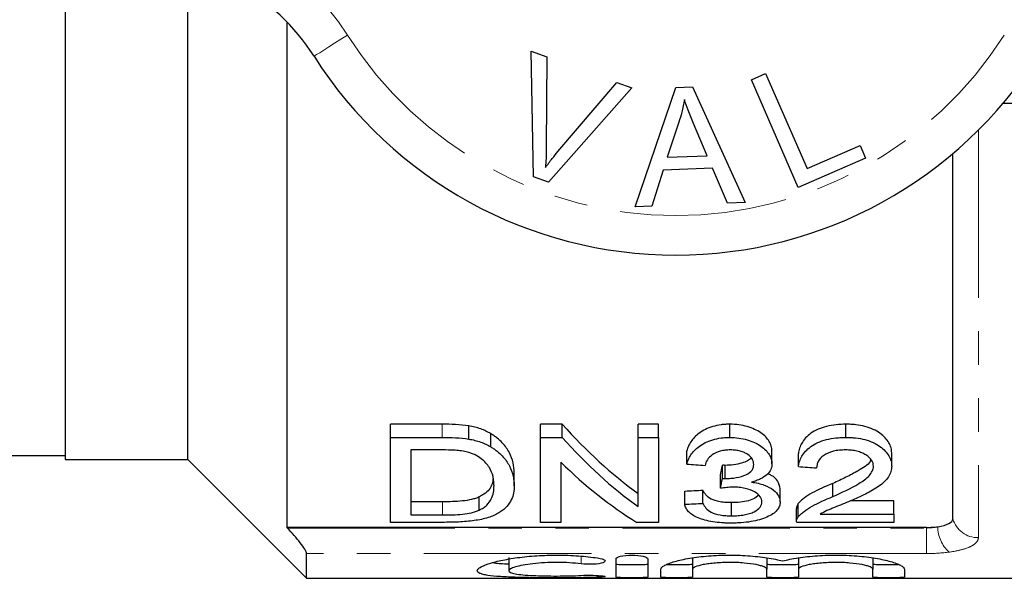
# Model space of a CAD drawing. Units: millimetres. Extents: x 143 to 264, y 78 to 279.
# Drawn here: x 163 to 200, y 82 to 103 of the extents above; entities that cross this region are included whole.
import ezdxf

# ---------------------------------------------------------------- set-up
doc = ezdxf.new("R2010")
doc.units = ezdxf.units.MM
doc.linetypes.add('PHANTOM', pattern=[12.7, 6.35, -1.27, 1.27, -1.27, 1.27, -1.27])

msp = doc.modelspace()

# ---------------------------------------------------------------- linework, layer by layer
at = {"color": 7, "linetype": 'Continuous', "lineweight": 25}
for p, q in [((164.655, 105.69), (164.655, 86.69)), ((169.305, 86.69), (169.305, 105.443)), ((173.055, 103.282), (173.055, 84.118)), ((182.32, 102.174), (182.918, 101.955)), ((182.409, 97.411), (182.32, 102.174)), ((182.918, 101.955), (182.893, 98.529)), ((190.667, 101.089), (191.208, 101.324)), ((191.208, 101.324), (192.777, 97.718)), ((183.336, 98.365), (185.572, 100.983)), ((185.572, 100.983), (186.136, 100.777)), ((186.263, 96.271), (187.804, 100.797)), ((187.804, 100.797), (188.439, 100.822)), ((188.439, 100.822), (190.437, 96.432)), ((192.446, 97.001), (190.667, 101.089)), ((186.136, 100.777), (182.975, 97.203)), ((206.805, 100.19), (200.207, 100.19)), ((187.919, 99.479), (187.48, 98.153)), ((188.992, 98.21), (188.479, 99.427)), ((192.777, 97.718), (194.79, 98.594)), ((194.79, 98.594), (195, 98.112)), ((187.48, 98.153), (188.992, 98.21)), ((198.305, 84.44), (198.305, 98.288)), ((195, 98.112), (192.446, 97.001)), ((187.328, 97.665), (186.89, 96.295)), ((189.192, 97.737), (187.328, 97.665)), ((189.765, 96.406), (189.192, 97.737)), ((182.975, 97.203), (182.409, 97.411)), ((190.437, 96.432), (189.765, 96.406)), ((186.89, 96.295), (186.263, 96.271)), ((178.943, 88.03), (176.987, 88.03)), ((176.987, 87.53), (176.987, 88.03)), ((179.952, 87.469), (179.952, 87.969)), ((183.497, 88.03), (182.679, 88.03)), ((182.679, 87.53), (182.679, 88.03)), ((183.497, 87.53), (183.497, 88.03)), ((187.141, 88.03), (186.372, 88.03)), ((186.372, 87.53), (186.372, 88.03)), ((187.141, 87.53), (187.141, 88.03)), ((189.856, 87.53), (189.856, 88.03)), ((194.254, 87.53), (194.254, 88.03)), ((176.987, 84.311), (176.987, 87.53)), ((176.987, 87.53), (178.943, 87.53)), ((180.785, 87.174), (180.785, 87.674)), ((182.679, 84.311), (182.679, 87.53)), ((182.679, 87.53), (183.497, 87.53)), ((186.372, 84.908), (186.372, 87.53)), ((186.372, 87.53), (187.141, 87.53)), ((187.141, 87.53), (187.141, 84.311)), ((178.944, 87.056), (177.756, 87.056)), ((177.756, 87.056), (177.756, 84.59)), ((188.218, 86.517), (188.218, 87.017)), ((191.449, 86.525), (191.449, 87.025)), ((162.552, 86.84), (164.655, 86.84)), ((164.655, 86.69), (169.305, 86.69)), ((169.305, 86.69), (173.805, 82.19)), ((192.449, 86.423), (192.449, 86.923)), ((195.987, 86.445), (195.987, 86.945)), ((183.449, 86.588), (183.449, 84.311)), ((189.571, 85.976), (189.571, 86.476)), ((189.679, 85.972), (189.679, 86.472)), ((181.679, 85.7), (181.679, 86.2)), ((189.495, 85.602), (189.495, 86.102)), ((188.141, 84.996), (188.141, 85.496)), ((188.833, 85.032), (188.833, 85.532)), ((191.756, 85.085), (191.756, 85.585)), ((193.753, 85.286), (193.753, 85.786)), ((180.348, 84.772), (180.348, 85.272)), ((196.064, 85.122), (194.428, 85.122)), ((196.064, 84.622), (196.064, 85.122)), ((178.963, 85.09), (177.756, 85.09)), ((189.92, 84.558), (189.92, 85.058)), ((192.371, 84.834), (192.371, 84.334)), ((192.447, 84.521), (192.447, 85.021)), ((177.756, 84.59), (178.963, 84.59)), ((193.279, 84.622), (196.064, 84.622)), ((196.064, 84.622), (196.064, 84.311)), ((197.305, 84.118), (173.055, 84.118)), ((173.055, 84.118), (173.076, 84.096)), ((179.035, 84.311), (176.987, 84.311)), ((183.449, 84.311), (182.679, 84.311)), ((187.141, 84.311), (186.324, 84.311)), ((196.064, 84.311), (192.372, 84.311)), ((173.805, 82.19), (173.805, 83.129)), ((181.474, 82.977), (181.474, 82.477)), ((185.536, 82.236), (185.536, 82.924)), ((186.736, 82.924), (186.736, 82.236)), ((188.436, 82.96), (188.436, 82.534)), ((191.253, 82.96), (191.253, 82.534)), ((192.453, 82.96), (192.453, 82.534)), ((195.271, 82.96), (195.271, 82.534)), ((187.236, 82.236), (187.236, 82.534)), ((188.436, 82.534), (188.436, 82.236)), ((191.253, 82.236), (191.253, 82.534)), ((192.453, 82.534), (192.453, 82.236)), ((195.271, 82.236), (195.271, 82.534)), ((196.471, 82.534), (196.471, 82.236)), ((173.805, 82.19), (209.155, 82.19))]:
    msp.add_line(p, q, dxfattribs=at)
at = {"color": 8, "linetype": 'PHANTOM', "lineweight": 18}
for p, q in [((199.273, 99.177), (199.273, 83.731)), ((178.943, 87.53), (178.943, 88.03)), ((178.963, 84.59), (178.963, 85.09)), ((173.076, 84.096), (197.305, 84.096)), ((197.305, 84.096), (197.305, 84.118)), ((197.305, 84.096), (197.305, 83.129)), ((197.305, 83.129), (173.805, 83.129)), ((184.211, 83.029), (184.211, 82.738)), ((184.836, 82.298), (184.836, 82.228))]:
    msp.add_line(p, q, dxfattribs=at)
at = {"color": 8, "linetype": 'PHANTOM', "lineweight": 18, "flags": 128}
msp.add_lwpolyline([(174.087, 101.979), (174.111, 101.994), (174.184, 102.04), (174.301, 102.114), (174.458, 102.214), (174.65, 102.336), (174.869, 102.475), (175.106, 102.626), (175.353, 102.783)], dxfattribs=at)
at = {"color": 8, "linetype": 'PHANTOM', "lineweight": 18}
for centre, radius, start, end in [((167.334, 97.69), 9.5, 32.4174, 90), ((187.805, 110.69), 14.75, 212.4174, 327.5826), ((199.255, 84.722), 0.991, 196.5146, 271.0228), ((199.046, 84.153), 1.312, 180.2306, 227.6825)]:
    msp.add_arc(centre, radius, start, end, dxfattribs=at)
at = {"color": 7, "linetype": 'Continuous', "lineweight": 25}
for centre, radius, start, end in [((167.334, 97.69), 8, 32.4174, 90), ((187.805, 110.69), 16.25, 212.4174, 327.5826)]:
    msp.add_arc(centre, radius, start, end, dxfattribs=at)
for centre, major_axis, ratio, start_param, end_param in [((193.558, 110.69), (0, 27.75), 0.628151, 2.526282, 2.71664), ((193.558, 110.19), (0, 27.75), 0.628151, 2.526282, 2.71664), ((192.616, 110.19), (0, 27.75), 0.628151, 2.587785, 2.772257), ((318.53, 110.19), (249.75, 0), 0.111111, 4.163462, 4.166709), ((188.088, 110.69), (0, 27.75), 0.109375, 3.623601, 3.651971), ((321.376, 110.19), (249.75, 0), 0.111111, 4.169948, 4.173182), ((188.088, 110.19), (0, 27.75), 0.109375, 3.623601, 3.651971), ((83.444, 110.69), (249.75, 0), 0.111111, 5.144961, 5.148017), ((83.444, 110.19), (249.75, 0), 0.111111, 5.144961, 5.148017)]:
    msp.add_ellipse(centre, major_axis=major_axis, ratio=ratio, start_param=start_param, end_param=end_param, dxfattribs=at)
for points, knots in [([(188.127, 100.34), (188.097, 100.177), (188.043, 99.887), (187.957, 99.604), (187.919, 99.479)], [0, 0, 0, 0, 0.559975, 1, 1, 1, 1]), ([(188.479, 99.427), (188.408, 99.596), (188.282, 99.897), (188.174, 100.205), (188.127, 100.34)], [0, 0, 0, 0, 0.560019, 1, 1, 1, 1]), ([(182.893, 98.529), (182.891, 98.386), (182.887, 98.131), (182.87, 97.877), (182.862, 97.765)], [0, 0, 0, 0, 0.560003, 1, 1, 1, 1]), ([(182.862, 97.765), (182.947, 97.88), (183.099, 98.085), (183.264, 98.28), (183.336, 98.365)], [0, 0, 0, 0, 0.559972, 1, 1, 1, 1]), ([(180.785, 87.674), (180.727, 87.706), (180.668, 87.739), (180.543, 87.8), (180.475, 87.828), (180.335, 87.878), (180.262, 87.901), (180.11, 87.938), (180.031, 87.954), (179.952, 87.969)], [0, 0, 0, 0, 0.25, 0.25, 0.5, 0.5, 0.75, 0.75, 1, 1, 1, 1]), ([(189.856, 88.03), (189.799, 88.029), (189.743, 88.028), (189.631, 88.021), (189.575, 88.016), (189.411, 87.994), (189.302, 87.971), (189.002, 87.883), (188.829, 87.794), (188.624, 87.644), (188.563, 87.591), (188.458, 87.48), (188.414, 87.424), (188.338, 87.31), (188.306, 87.252), (188.255, 87.134), (188.236, 87.075), (188.218, 87.017)], [0, 0, 0, 0, 0.0625, 0.0625, 0.125, 0.125, 0.25, 0.25, 0.5, 0.5, 0.625, 0.625, 0.75, 0.75, 0.875, 0.875, 1, 1, 1, 1]), ([(191.449, 87.025), (191.445, 87.084), (191.441, 87.143), (191.406, 87.26), (191.379, 87.319), (191.272, 87.493), (191.17, 87.605), (190.957, 87.753), (190.878, 87.797), (190.704, 87.876), (190.608, 87.912), (190.407, 87.97), (190.303, 87.992), (190.084, 88.022), (189.97, 88.027), (189.856, 88.03)], [0, 0, 0, 0, 0.125, 0.125, 0.25, 0.25, 0.5, 0.5, 0.625, 0.625, 0.75, 0.75, 0.875, 0.875, 1, 1, 1, 1]), ([(194.254, 88.03), (194.128, 88.028), (194.002, 88.023), (193.757, 87.997), (193.636, 87.977), (193.402, 87.919), (193.294, 87.882), (193.095, 87.793), (193.005, 87.742), (192.847, 87.631), (192.779, 87.571), (192.666, 87.446), (192.621, 87.382), (192.546, 87.253), (192.517, 87.186), (192.472, 87.055), (192.46, 86.989), (192.449, 86.923)], [0, 0, 0, 0, 0.125, 0.125, 0.25, 0.25, 0.375, 0.375, 0.5, 0.5, 0.625, 0.625, 0.75, 0.75, 0.875, 0.875, 1, 1, 1, 1]), ([(195.987, 86.945), (195.985, 87.009), (195.98, 87.073), (195.945, 87.201), (195.919, 87.265), (195.846, 87.393), (195.798, 87.455), (195.686, 87.574), (195.618, 87.631), (195.465, 87.74), (195.381, 87.79), (195.19, 87.878), (195.084, 87.916), (194.861, 87.975), (194.743, 87.996), (194.561, 88.017), (194.5, 88.022), (194.377, 88.028), (194.316, 88.029), (194.254, 88.03)], [0, 0, 0, 0, 0.125, 0.125, 0.25, 0.25, 0.375, 0.375, 0.5, 0.5, 0.625, 0.625, 0.75, 0.75, 0.875, 0.875, 0.9375, 0.9375, 1, 1, 1, 1]), ([(179.952, 87.469), (180.031, 87.454), (180.109, 87.438), (180.261, 87.401), (180.335, 87.378), (180.475, 87.328), (180.542, 87.3), (180.668, 87.24), (180.727, 87.206), (180.785, 87.174)], [0, 0, 0, 0, 0.25, 0.25, 0.5, 0.5, 0.75, 0.75, 1, 1, 1, 1]), ([(181.679, 86.2), (181.677, 86.321), (181.666, 86.444), (181.607, 86.695), (181.559, 86.823), (181.427, 87.077), (181.34, 87.203), (181.166, 87.387), (181.099, 87.448), (180.99, 87.535), (180.952, 87.564), (180.872, 87.62), (180.829, 87.647), (180.785, 87.674)], [0, 0, 0, 0, 0.25, 0.25, 0.5, 0.5, 0.75, 0.75, 0.875, 0.875, 0.9375, 0.9375, 1, 1, 1, 1]), ([(188.218, 86.517), (188.236, 86.575), (188.255, 86.634), (188.305, 86.75), (188.336, 86.807), (188.412, 86.921), (188.455, 86.977), (188.56, 87.087), (188.621, 87.142), (188.827, 87.293), (189, 87.382), (189.3, 87.471), (189.409, 87.494), (189.574, 87.516), (189.63, 87.521), (189.742, 87.528), (189.799, 87.529), (189.856, 87.53)], [0, 0, 0, 0, 0.125, 0.125, 0.25, 0.25, 0.375, 0.375, 0.5, 0.5, 0.75, 0.75, 0.875, 0.875, 0.9375, 0.9375, 1, 1, 1, 1]), ([(189.856, 87.53), (189.968, 87.527), (190.08, 87.522), (190.298, 87.493), (190.405, 87.47), (190.605, 87.413), (190.7, 87.378), (190.876, 87.299), (190.956, 87.253), (191.167, 87.107), (191.271, 86.994), (191.378, 86.821), (191.405, 86.762), (191.441, 86.643), (191.445, 86.584), (191.449, 86.525)], [0, 0, 0, 0, 0.125, 0.125, 0.25, 0.25, 0.375, 0.375, 0.5, 0.5, 0.75, 0.75, 0.875, 0.875, 1, 1, 1, 1]), ([(192.449, 86.423), (192.46, 86.489), (192.472, 86.554), (192.517, 86.684), (192.545, 86.75), (192.619, 86.879), (192.664, 86.944), (192.777, 87.069), (192.843, 87.128), (193.001, 87.239), (193.09, 87.291), (193.287, 87.379), (193.398, 87.417), (193.629, 87.476), (193.75, 87.496), (193.937, 87.516), (194, 87.522), (194.127, 87.528), (194.19, 87.529), (194.254, 87.53)], [0, 0, 0, 0, 0.125, 0.125, 0.25, 0.25, 0.375, 0.375, 0.5, 0.5, 0.625, 0.625, 0.75, 0.75, 0.875, 0.875, 0.9375, 0.9375, 1, 1, 1, 1]), ([(194.254, 87.53), (194.316, 87.529), (194.377, 87.528), (194.5, 87.522), (194.56, 87.517), (194.741, 87.496), (194.861, 87.475), (195.084, 87.416), (195.188, 87.379), (195.381, 87.29), (195.465, 87.24), (195.693, 87.078), (195.81, 86.956), (195.919, 86.765), (195.945, 86.702), (195.98, 86.574), (195.985, 86.509), (195.987, 86.445)], [0, 0, 0, 0, 0.0625, 0.0625, 0.125, 0.125, 0.25, 0.25, 0.375, 0.375, 0.5, 0.5, 0.75, 0.75, 0.875, 0.875, 1, 1, 1, 1]), ([(179.911, 86.974), (179.874, 86.983), (179.836, 86.992), (179.758, 87.007), (179.719, 87.013), (179.599, 87.029), (179.518, 87.036), (179.273, 87.053), (179.108, 87.054), (178.944, 87.056)], [0, 0, 0, 0, 0.125, 0.125, 0.25, 0.25, 0.5, 0.5, 1, 1, 1, 1]), ([(180.91, 85.707), (180.909, 85.762), (180.907, 85.818), (180.896, 85.931), (180.887, 85.988), (180.848, 86.16), (180.805, 86.276), (180.665, 86.504), (180.557, 86.616), (180.359, 86.771), (180.282, 86.82), (180.155, 86.886), (180.11, 86.906), (180.015, 86.943), (179.964, 86.959), (179.911, 86.974)], [0, 0, 0, 0, 0.125, 0.125, 0.25, 0.25, 0.5, 0.5, 0.75, 0.75, 0.875, 0.875, 0.9375, 0.9375, 1, 1, 1, 1]), ([(180.785, 87.174), (180.829, 87.147), (180.872, 87.12), (180.951, 87.065), (180.988, 87.036), (181.097, 86.95), (181.163, 86.89), (181.279, 86.767), (181.332, 86.704), (181.422, 86.577), (181.46, 86.514), (181.559, 86.323), (181.607, 86.196), (181.666, 85.945), (181.677, 85.821), (181.679, 85.7)], [0, 0, 0, 0, 0.0625, 0.0625, 0.125, 0.125, 0.25, 0.25, 0.375, 0.375, 0.5, 0.5, 0.75, 0.75, 1, 1, 1, 1]), ([(189.879, 87.056), (189.812, 87.054), (189.745, 87.052), (189.614, 87.037), (189.55, 87.024), (189.369, 86.975), (189.265, 86.926), (189.101, 86.811), (189.042, 86.744), (188.956, 86.609), (188.931, 86.539), (188.91, 86.47)], [0, 0, 0, 0, 0.125, 0.125, 0.25, 0.25, 0.5, 0.5, 0.75, 0.75, 1, 1, 1, 1]), ([(190.756, 86.51), (190.754, 86.542), (190.751, 86.575), (190.736, 86.64), (190.723, 86.672), (190.667, 86.769), (190.609, 86.829), (190.492, 86.909), (190.449, 86.934), (190.354, 86.978), (190.301, 86.997), (190.187, 87.027), (190.128, 87.037), (190.006, 87.052), (189.942, 87.055), (189.879, 87.056)], [0, 0, 0, 0, 0.125, 0.125, 0.25, 0.25, 0.5, 0.5, 0.625, 0.625, 0.75, 0.75, 0.875, 0.875, 1, 1, 1, 1]), ([(194.239, 87.056), (194.16, 87.054), (194.081, 87.052), (193.926, 87.036), (193.849, 87.023), (193.633, 86.969), (193.507, 86.914), (193.311, 86.78), (193.241, 86.702), (193.18, 86.581), (193.165, 86.54), (193.146, 86.459), (193.143, 86.418), (193.141, 86.377)], [0, 0, 0, 0, 0.125, 0.125, 0.25, 0.25, 0.5, 0.5, 0.75, 0.75, 0.875, 0.875, 1, 1, 1, 1]), ([(195.295, 86.437), (195.293, 86.475), (195.29, 86.513), (195.268, 86.588), (195.251, 86.625), (195.179, 86.736), (195.106, 86.804), (194.963, 86.894), (194.911, 86.922), (194.797, 86.971), (194.734, 86.992), (194.6, 87.025), (194.531, 87.037), (194.387, 87.052), (194.313, 87.054), (194.239, 87.056)], [0, 0, 0, 0, 0.125, 0.125, 0.25, 0.25, 0.5, 0.5, 0.625, 0.625, 0.75, 0.75, 0.875, 0.875, 1, 1, 1, 1]), ([(190.66, 86.754), (190.618, 86.714), (190.531, 86.633), (190.288, 86.547), (190.003, 86.483), (189.786, 86.475), (189.679, 86.472)], [0, 0, 0, 0, 0.220824, 0.457101, 0.734034, 1, 1, 1, 1]), ([(195.195, 86.694), (195.186, 86.669), (195.127, 86.502), (194.743, 86.282), (194.259, 86.013), (193.922, 85.862), (193.753, 85.786)], [0, 0, 0, 0, 0.061737, 0.410727, 0.704783, 1, 1, 1, 1]), ([(189.679, 86.472), (189.67, 86.472), (189.661, 86.472), (189.652, 86.472), (189.643, 86.473), (189.634, 86.473), (189.625, 86.473), (189.616, 86.474), (189.607, 86.474), (189.598, 86.475), (189.589, 86.475), (189.58, 86.476), (189.571, 86.476)], [0, 0, 0, 0, 0.000027143, 0.000027143, 0.000027143, 0.0000542913, 0.0000542913, 0.0000542913, 0.0000814649, 0.0000814649, 0.0000814649, 0.0001086481, 0.0001086481, 0.0001086481, 0.0001086481]), ([(189.679, 85.972), (189.751, 85.973), (189.822, 85.975), (189.961, 85.986), (190.03, 85.995), (190.231, 86.032), (190.354, 86.067), (190.569, 86.161), (190.647, 86.224), (190.716, 86.327), (190.732, 86.362), (190.753, 86.435), (190.755, 86.472), (190.756, 86.51)], [0, 0, 0, 0, 0.125, 0.125, 0.25, 0.25, 0.5, 0.5, 0.75, 0.75, 0.875, 0.875, 1, 1, 1, 1]), ([(191.449, 86.525), (191.447, 86.489), (191.445, 86.453), (191.431, 86.382), (191.419, 86.347), (191.371, 86.245), (191.322, 86.178), (191.192, 86.057), (191.107, 86.002), (190.96, 85.931), (190.908, 85.909), (190.795, 85.87), (190.735, 85.853), (190.675, 85.836)], [0, 0, 0, 0, 0.125, 0.125, 0.25, 0.25, 0.5, 0.5, 0.75, 0.75, 0.875, 0.875, 1, 1, 1, 1]), ([(193.753, 85.286), (194.097, 85.439), (194.436, 85.599), (194.889, 85.872), (195.029, 85.97), (195.181, 86.135), (195.222, 86.192), (195.265, 86.281), (195.276, 86.311), (195.291, 86.374), (195.293, 86.405), (195.295, 86.437)], [0, 0, 0, 0, 0.5, 0.5, 0.75, 0.75, 0.875, 0.875, 0.9375, 0.9375, 1, 1, 1, 1]), ([(195.987, 86.445), (195.983, 86.374), (195.977, 86.304), (195.935, 86.167), (195.903, 86.101), (195.778, 85.906), (195.651, 85.789), (195.355, 85.572), (195.178, 85.474), (194.811, 85.291), (194.62, 85.205), (194.426, 85.121)], [0, 0, 0, 0, 0.125, 0.125, 0.25, 0.25, 0.5, 0.5, 0.75, 0.75, 1, 1, 1, 1]), ([(180.873, 85.985), (180.865, 85.912), (180.842, 85.69), (180.666, 85.445), (180.41, 85.306), (180.348, 85.272)], [0, 0, 0, 0, 0.269794, 0.822555, 1, 1, 1, 1]), ([(189.571, 85.976), (189.589, 85.975), (189.607, 85.974), (189.625, 85.973), (189.634, 85.973), (189.643, 85.973), (189.652, 85.972), (189.661, 85.972), (189.67, 85.972), (189.679, 85.972)], [0, 0, 0, 0, 0.0000542653, 0.0000542653, 0.0000542653, 0.000081442, 0.000081442, 0.000081442, 0.0001086348, 0.0001086348, 0.0001086348, 0.0001086348]), ([(191.756, 85.585), (191.738, 85.683), (191.707, 85.856), (191.51, 86.061), (191.326, 86.136), (191.275, 86.156)], [0, 0, 0, 0, 0.486356, 0.856116, 1, 1, 1, 1]), ([(181.679, 85.7), (181.676, 85.605), (181.672, 85.512), (181.636, 85.331), (181.607, 85.243), (181.522, 85.074), (181.466, 84.991), (181.325, 84.833), (181.239, 84.759), (181.021, 84.623), (180.895, 84.562), (180.598, 84.458), (180.421, 84.416), (180.045, 84.359), (179.845, 84.339), (179.544, 84.322), (179.443, 84.317), (179.24, 84.312), (179.137, 84.312), (179.035, 84.311)], [0, 0, 0, 0, 0.125, 0.125, 0.25, 0.25, 0.375, 0.375, 0.5, 0.5, 0.625, 0.625, 0.75, 0.75, 0.875, 0.875, 0.9375, 0.9375, 1, 1, 1, 1]), ([(180.348, 84.772), (180.406, 84.802), (180.463, 84.832), (180.559, 84.898), (180.6, 84.932), (180.709, 85.04), (180.765, 85.117), (180.845, 85.278), (180.872, 85.361), (180.904, 85.531), (180.907, 85.618), (180.91, 85.707)], [0, 0, 0, 0, 0.125, 0.125, 0.25, 0.25, 0.5, 0.5, 0.75, 0.75, 1, 1, 1, 1]), ([(189.92, 85.058), (189.845, 85.058), (189.772, 85.06), (189.627, 85.07), (189.556, 85.079), (189.35, 85.112), (189.231, 85.149), (189.056, 85.243), (188.992, 85.297), (188.919, 85.382), (188.9, 85.412), (188.862, 85.471), (188.847, 85.501), (188.833, 85.532)], [0, 0, 0, 0, 0.125, 0.125, 0.25, 0.25, 0.5, 0.5, 0.75, 0.75, 0.875, 0.875, 1, 1, 1, 1]), ([(189.977, 85.645), (189.936, 85.644), (189.895, 85.643), (189.814, 85.639), (189.773, 85.635), (189.653, 85.624), (189.574, 85.613), (189.495, 85.602)], [0, 0, 0, 0, 0.25, 0.25, 0.5, 0.5, 1, 1, 1, 1]), ([(191.064, 85.087), (191.062, 85.12), (191.059, 85.153), (191.038, 85.219), (191.022, 85.252), (190.953, 85.349), (190.881, 85.411), (190.686, 85.521), (190.567, 85.567), (190.358, 85.615), (190.285, 85.626), (190.134, 85.641), (190.056, 85.644), (189.977, 85.645)], [0, 0, 0, 0, 0.125, 0.125, 0.25, 0.25, 0.5, 0.5, 0.75, 0.75, 0.875, 0.875, 1, 1, 1, 1]), ([(190.675, 85.836), (190.76, 85.824), (190.845, 85.809), (191.003, 85.771), (191.08, 85.749), (191.292, 85.671), (191.408, 85.607), (191.594, 85.467), (191.658, 85.391), (191.72, 85.276), (191.734, 85.238), (191.752, 85.161), (191.755, 85.123), (191.756, 85.085)], [0, 0, 0, 0, 0.125, 0.125, 0.25, 0.25, 0.5, 0.5, 0.75, 0.75, 0.875, 0.875, 1, 1, 1, 1]), ([(193.753, 85.786), (193.474, 85.67), (193.202, 85.553), (192.856, 85.362), (192.752, 85.297), (192.619, 85.195), (192.578, 85.16), (192.507, 85.091), (192.477, 85.056), (192.447, 85.021)], [0, 0, 0, 0, 0.5, 0.5, 0.75, 0.75, 0.875, 0.875, 1, 1, 1, 1]), ([(180.348, 85.272), (180.304, 85.253), (180.261, 85.235), (180.164, 85.204), (180.112, 85.19), (179.95, 85.152), (179.832, 85.133), (179.59, 85.108), (179.465, 85.101), (179.215, 85.092), (179.089, 85.091), (178.963, 85.09)], [0, 0, 0, 0, 0.125, 0.125, 0.25, 0.25, 0.5, 0.5, 0.75, 0.75, 1, 1, 1, 1]), ([(190.945, 85.336), (190.887, 85.289), (190.777, 85.2), (190.497, 85.107), (190.2, 85.063), (190.003, 85.06), (189.92, 85.058)], [0, 0, 0, 0, 0.293791, 0.55311, 0.812722, 1, 1, 1, 1]), ([(192.447, 84.521), (192.477, 84.556), (192.507, 84.591), (192.578, 84.66), (192.619, 84.694), (192.75, 84.795), (192.853, 84.86), (193.199, 85.052), (193.473, 85.17), (193.753, 85.286)], [0, 0, 0, 0, 0.125, 0.125, 0.25, 0.25, 0.5, 0.5, 1, 1, 1, 1]), ([(194.426, 85.121), (194.224, 85.038), (194.023, 84.956), (193.773, 84.856), (193.724, 84.836), (193.626, 84.795), (193.577, 84.775), (193.437, 84.713), (193.357, 84.667), (193.279, 84.622)], [0, 0, 0, 0, 0.5, 0.5, 0.625, 0.625, 0.75, 0.75, 1, 1, 1, 1]), ([(178.963, 84.59), (179.215, 84.592), (179.469, 84.595), (179.834, 84.634), (179.949, 84.652), (180.111, 84.69), (180.164, 84.704), (180.261, 84.735), (180.304, 84.753), (180.348, 84.772)], [0, 0, 0, 0, 0.5, 0.5, 0.75, 0.75, 0.875, 0.875, 1, 1, 1, 1]), ([(189.896, 84.282), (189.837, 84.282), (189.778, 84.283), (189.661, 84.286), (189.604, 84.289), (189.432, 84.301), (189.317, 84.313), (189.102, 84.347), (189.002, 84.369), (188.814, 84.42), (188.726, 84.45), (188.572, 84.517), (188.502, 84.553), (188.38, 84.631), (188.33, 84.672), (188.247, 84.759), (188.215, 84.805), (188.166, 84.899), (188.152, 84.947), (188.141, 84.996)], [0, 0, 0, 0, 0.0625, 0.0625, 0.125, 0.125, 0.25, 0.25, 0.375, 0.375, 0.5, 0.5, 0.625, 0.625, 0.75, 0.75, 0.875, 0.875, 1, 1, 1, 1]), ([(188.833, 85.032), (188.847, 85.001), (188.862, 84.971), (188.9, 84.912), (188.919, 84.883), (188.991, 84.798), (189.056, 84.744), (189.231, 84.65), (189.349, 84.612), (189.554, 84.579), (189.625, 84.571), (189.77, 84.56), (189.845, 84.558), (189.92, 84.558)], [0, 0, 0, 0, 0.125, 0.125, 0.25, 0.25, 0.5, 0.5, 0.75, 0.75, 0.875, 0.875, 1, 1, 1, 1]), ([(191.756, 85.085), (191.753, 85.03), (191.748, 84.975), (191.71, 84.871), (191.679, 84.82), (191.597, 84.722), (191.545, 84.675), (191.417, 84.588), (191.342, 84.548), (191.173, 84.473), (191.081, 84.44), (190.879, 84.382), (190.768, 84.357), (190.532, 84.318), (190.41, 84.304), (190.22, 84.29), (190.156, 84.287), (190.026, 84.283), (189.961, 84.282), (189.896, 84.282)], [0, 0, 0, 0, 0.125, 0.125, 0.25, 0.25, 0.375, 0.375, 0.5, 0.5, 0.625, 0.625, 0.75, 0.75, 0.875, 0.875, 0.9375, 0.9375, 1, 1, 1, 1]), ([(189.92, 84.558), (190.001, 84.558), (190.082, 84.56), (190.241, 84.573), (190.32, 84.582), (190.467, 84.608), (190.537, 84.624), (190.665, 84.664), (190.721, 84.688), (190.872, 84.763), (190.949, 84.822), (191.02, 84.918), (191.037, 84.951), (191.06, 85.018), (191.062, 85.053), (191.064, 85.087)], [0, 0, 0, 0, 0.125, 0.125, 0.25, 0.25, 0.375, 0.375, 0.5, 0.5, 0.75, 0.75, 0.875, 0.875, 1, 1, 1, 1]), ([(192.447, 85.021), (192.424, 84.987), (192.388, 84.934), (192.372, 84.872), (192.372, 84.844), (192.372, 84.834)], [0, 0, 0, 0, 0.5532083, 0.8356155, 1, 1, 1, 1]), ([(192.375, 84.334), (192.376, 84.361), (192.377, 84.405), (192.409, 84.468), (192.434, 84.504), (192.447, 84.521)], [0, 0, 0, 0, 0.433063, 0.715584, 1, 1, 1, 1]), ([(197.734, 84.147), (197.907, 84.173), (198.054, 84.214), (198.253, 84.316), (198.305, 84.376), (198.305, 84.44)], [0, 0, 0, 0, 0.5, 0.5, 1, 1, 1, 1]), ([(173.805, 83.129), (173.805, 83.162), (173.78, 83.219), (173.694, 83.362), (173.633, 83.448), (173.495, 83.626), (173.416, 83.721), (173.252, 83.908), (173.165, 84.003), (173.076, 84.096)], [0, 0, 0, 0, 0.25, 0.25, 0.5, 0.5, 0.75, 0.75, 1, 1, 1, 1]), ([(197.305, 84.118), (197.38, 84.118), (197.453, 84.121), (197.597, 84.13), (197.668, 84.138), (197.734, 84.147)], [0, 0, 0, 0, 0.5, 0.5, 1, 1, 1, 1]), ([(184.836, 82.228), (184.607, 82.22), (184.365, 82.216), (183.981, 82.211), (183.849, 82.21), (183.586, 82.209), (183.454, 82.209), (183.057, 82.208), (182.787, 82.209), (182.402, 82.213), (182.276, 82.215), (182.029, 82.219), (181.907, 82.222), (181.56, 82.232), (181.349, 82.241), (180.969, 82.266), (180.808, 82.282), (180.609, 82.312), (180.55, 82.324), (180.449, 82.349), (180.407, 82.362), (180.306, 82.406), (180.272, 82.441), (180.275, 82.497), (180.284, 82.517), (180.32, 82.558), (180.347, 82.579), (180.452, 82.645), (180.554, 82.689), (180.821, 82.779), (180.983, 82.824), (181.357, 82.905), (181.571, 82.943), (181.915, 82.989), (182.033, 83.003), (182.279, 83.027), (182.408, 83.038), (182.793, 83.062), (183.057, 83.07), (183.594, 83.068), (183.855, 83.058), (184.238, 83.03), (184.365, 83.019), (184.607, 82.992), (184.724, 82.978), (184.836, 82.961)], [0, 0, 0, 0, 0.0625, 0.0625, 0.09375, 0.09375, 0.125, 0.125, 0.1875, 0.1875, 0.21875, 0.21875, 0.25, 0.25, 0.3125, 0.3125, 0.375, 0.375, 0.40625, 0.40625, 0.4375, 0.4375, 0.5, 0.5, 0.53125, 0.53125, 0.5625, 0.5625, 0.625, 0.625, 0.6875, 0.6875, 0.75, 0.75, 0.78125, 0.78125, 0.8125, 0.8125, 0.875, 0.875, 0.9375, 0.9375, 0.96875, 0.96875, 1, 1, 1, 1]), ([(184.836, 82.961), (184.97, 82.942), (185.069, 82.91), (185.144, 82.843), (185.119, 82.807), (184.96, 82.752), (184.824, 82.732), (184.516, 82.716), (184.346, 82.722), (184.211, 82.738)], [0, 0, 0, 0, 0.25, 0.25, 0.5, 0.5, 0.75, 0.75, 1, 1, 1, 1]), ([(185.536, 82.924), (185.536, 82.959), (185.599, 82.997), (185.818, 83.052), (185.975, 83.069), (186.295, 83.069), (186.453, 83.052), (186.673, 82.997), (186.736, 82.96), (186.736, 82.924)], [0, 0, 0, 0, 0.25, 0.25, 0.5, 0.5, 0.75, 0.75, 1, 1, 1, 1]), ([(187.236, 82.534), (187.236, 82.555), (187.246, 82.577), (187.286, 82.621), (187.317, 82.645), (187.396, 82.691), (187.445, 82.715), (187.561, 82.762), (187.629, 82.786), (187.856, 82.855), (188.038, 82.898), (188.463, 82.975), (188.695, 83.006), (189.2, 83.052), (189.464, 83.066), (189.867, 83.07), (190.003, 83.069), (190.27, 83.061), (190.401, 83.055), (190.659, 83.037), (190.787, 83.026), (191.031, 82.999), (191.148, 82.984), (191.371, 82.949), (191.479, 82.93), (191.678, 82.89), (191.769, 82.868), (191.853, 82.846)], [0, 0, 0, 0, 0.0625, 0.0625, 0.125, 0.125, 0.1875, 0.1875, 0.25, 0.25, 0.375, 0.375, 0.5, 0.5, 0.625, 0.625, 0.6875, 0.6875, 0.75, 0.75, 0.8125, 0.8125, 0.875, 0.875, 0.9375, 0.9375, 1, 1, 1, 1]), ([(191.853, 82.846), (191.938, 82.868), (192.029, 82.89), (192.227, 82.93), (192.335, 82.949), (192.558, 82.984), (192.675, 82.999), (192.918, 83.026), (193.045, 83.037), (193.433, 83.064), (193.701, 83.072), (194.24, 83.066), (194.503, 83.053), (195.01, 83.007), (195.242, 82.975), (195.666, 82.899), (195.849, 82.856), (196.077, 82.786), (196.145, 82.763), (196.261, 82.716), (196.31, 82.692), (196.39, 82.645), (196.42, 82.622), (196.461, 82.577), (196.471, 82.555), (196.471, 82.534)], [0, 0, 0, 0, 0.0625, 0.0625, 0.125, 0.125, 0.1875, 0.1875, 0.25, 0.25, 0.375, 0.375, 0.5, 0.5, 0.625, 0.625, 0.75, 0.75, 0.8125, 0.8125, 0.875, 0.875, 0.9375, 0.9375, 1, 1, 1, 1]), ([(180.872, 82.783), (181.021, 82.765), (181.187, 82.745), (181.446, 82.738), (181.474, 82.738)], [0, 0, 0, 0, 0.893213, 1, 1, 1, 1]), ([(184.211, 82.738), (184.074, 82.754), (183.93, 82.768), (183.624, 82.786), (183.463, 82.791), (183.146, 82.792), (182.984, 82.788), (182.676, 82.772), (182.527, 82.76), (182.111, 82.713), (181.88, 82.668), (181.641, 82.596), (181.579, 82.571), (181.496, 82.523), (181.474, 82.499), (181.474, 82.454), (181.494, 82.433), (181.576, 82.394), (181.636, 82.377), (181.795, 82.346), (181.894, 82.333), (182.119, 82.312), (182.248, 82.303), (182.525, 82.289), (182.675, 82.285), (182.984, 82.278), (183.142, 82.277), (183.464, 82.277), (183.621, 82.279), (183.928, 82.286), (184.076, 82.292), (184.211, 82.299)], [0, 0, 0, 0, 0.0625, 0.0625, 0.125, 0.125, 0.1875, 0.1875, 0.25, 0.25, 0.375, 0.375, 0.4375, 0.4375, 0.5, 0.5, 0.5625, 0.5625, 0.625, 0.625, 0.6875, 0.6875, 0.75, 0.75, 0.8125, 0.8125, 0.875, 0.875, 0.9375, 0.9375, 1, 1, 1, 1]), ([(185.536, 82.736), (185.536, 82.727), (185.601, 82.72), (185.822, 82.711), (185.979, 82.708), (186.292, 82.708), (186.448, 82.711), (186.672, 82.72), (186.736, 82.727), (186.736, 82.736)], [0, 0, 0, 0, 0.25, 0.25, 0.5, 0.5, 0.75, 0.75, 1, 1, 1, 1]), ([(187.478, 82.713), (187.491, 82.713), (187.553, 82.71), (187.704, 82.709), (187.907, 82.708), (188.104, 82.71), (188.271, 82.715), (188.388, 82.722), (188.433, 82.73), (188.435, 82.735), (188.436, 82.736)], [0, 0, 0, 0, 0.040823, 0.192736, 0.344576, 0.496394, 0.648222, 0.8001, 0.952098, 1, 1, 1, 1]), ([(191.253, 82.534), (191.253, 82.563), (191.217, 82.594), (191.112, 82.639), (191.069, 82.653), (190.968, 82.682), (190.909, 82.695), (190.715, 82.733), (190.558, 82.754), (190.218, 82.784), (190.031, 82.792), (189.753, 82.792), (189.659, 82.79), (189.477, 82.782), (189.389, 82.776), (189.217, 82.762), (189.135, 82.753), (188.982, 82.732), (188.911, 82.721), (188.715, 82.682), (188.612, 82.654), (188.507, 82.609), (188.481, 82.594), (188.445, 82.564), (188.436, 82.549), (188.436, 82.534)], [0, 0, 0, 0, 0.125, 0.125, 0.1875, 0.1875, 0.25, 0.25, 0.375, 0.375, 0.5, 0.5, 0.5625, 0.5625, 0.625, 0.625, 0.6875, 0.6875, 0.75, 0.75, 0.875, 0.875, 0.9375, 0.9375, 1, 1, 1, 1]), ([(191.253, 82.736), (191.253, 82.727), (191.318, 82.72), (191.54, 82.711), (191.696, 82.708), (192.01, 82.708), (192.166, 82.711), (192.39, 82.72), (192.453, 82.727), (192.453, 82.736)], [0, 0, 0, 0, 0.25, 0.25, 0.5, 0.5, 0.75, 0.75, 1, 1, 1, 1]), ([(195.271, 82.534), (195.271, 82.563), (195.235, 82.594), (195.13, 82.639), (195.087, 82.653), (194.985, 82.682), (194.926, 82.695), (194.732, 82.733), (194.575, 82.754), (194.235, 82.784), (194.048, 82.792), (193.77, 82.792), (193.677, 82.79), (193.494, 82.782), (193.406, 82.776), (193.235, 82.762), (193.152, 82.753), (192.999, 82.732), (192.928, 82.721), (192.732, 82.682), (192.63, 82.654), (192.525, 82.609), (192.498, 82.594), (192.463, 82.564), (192.453, 82.549), (192.453, 82.534)], [0, 0, 0, 0, 0.125, 0.125, 0.1875, 0.1875, 0.25, 0.25, 0.375, 0.375, 0.5, 0.5, 0.5625, 0.5625, 0.625, 0.625, 0.6875, 0.6875, 0.75, 0.75, 0.875, 0.875, 0.9375, 0.9375, 1, 1, 1, 1]), ([(195.271, 82.736), (195.278, 82.733), (195.291, 82.725), (195.394, 82.717), (195.547, 82.711), (195.737, 82.709), (195.941, 82.708), (196.115, 82.71), (196.198, 82.712), (196.229, 82.713)], [0, 0, 0, 0, 0.152192, 0.304391, 0.456435, 0.608328, 0.760149, 0.911947, 1, 1, 1, 1]), ([(184.211, 82.299), (184.345, 82.306), (184.513, 82.308), (184.817, 82.302), (184.954, 82.293), (185.077, 82.277), (185.104, 82.271), (185.129, 82.259), (185.125, 82.254), (185.07, 82.239), (184.971, 82.232), (184.836, 82.228)], [0, 0, 0, 0, 0.25, 0.25, 0.5, 0.5, 0.625, 0.625, 0.75, 0.75, 1, 1, 1, 1]), ([(186.736, 82.236), (186.736, 82.227), (186.671, 82.22), (186.45, 82.211), (186.293, 82.208), (185.98, 82.208), (185.824, 82.211), (185.6, 82.22), (185.536, 82.227), (185.536, 82.236)], [0, 0, 0, 0, 0.25, 0.25, 0.5, 0.5, 0.75, 0.75, 1, 1, 1, 1]), ([(188.436, 82.236), (188.436, 82.227), (188.371, 82.22), (188.15, 82.211), (187.993, 82.208), (187.68, 82.208), (187.524, 82.211), (187.3, 82.22), (187.236, 82.227), (187.236, 82.236)], [0, 0, 0, 0, 0.25, 0.25, 0.5, 0.5, 0.75, 0.75, 1, 1, 1, 1]), ([(192.453, 82.236), (192.453, 82.227), (192.389, 82.22), (192.167, 82.211), (192.01, 82.208), (191.697, 82.208), (191.541, 82.211), (191.317, 82.22), (191.253, 82.227), (191.253, 82.236)], [0, 0, 0, 0, 0.25, 0.25, 0.5, 0.5, 0.75, 0.75, 1, 1, 1, 1]), ([(196.471, 82.236), (196.471, 82.227), (196.406, 82.22), (196.185, 82.211), (196.028, 82.208), (195.714, 82.208), (195.559, 82.211), (195.335, 82.22), (195.271, 82.227), (195.271, 82.236)], [0, 0, 0, 0, 0.25, 0.25, 0.5, 0.5, 0.75, 0.75, 1, 1, 1, 1])]:
    msp.add_open_spline(points, degree=3, knots=knots, dxfattribs=at)
for points in [[(179.952, 87.969), (179.625, 88.021), (179.282, 88.028), (178.943, 88.03)], [(178.943, 87.53), (179.282, 87.528), (179.624, 87.521), (179.952, 87.469)]]:
    msp.add_open_spline(points, degree=3, dxfattribs=at)
at = {"color": 8, "linetype": 'PHANTOM', "lineweight": 18}
for points in [[(197.305, 84.096), (197.455, 84.096), (197.602, 84.114), (197.734, 84.147)], [(198.163, 83.182), (197.897, 83.147), (197.603, 83.129), (197.305, 83.129)]]:
    msp.add_open_spline(points, degree=3, dxfattribs=at)
msp.add_open_spline([(199.273, 83.731), (199.273, 83.668), (199.248, 83.608), (199.15, 83.496), (199.075, 83.443), (198.883, 83.349), (198.765, 83.306), (198.488, 83.234), (198.334, 83.205), (198.163, 83.182)], degree=3, knots=[0, 0, 0, 0, 0.25, 0.25, 0.5, 0.5, 0.75, 0.75, 1, 1, 1, 1], dxfattribs=at)

doc.saveas('drawing.dxf')
